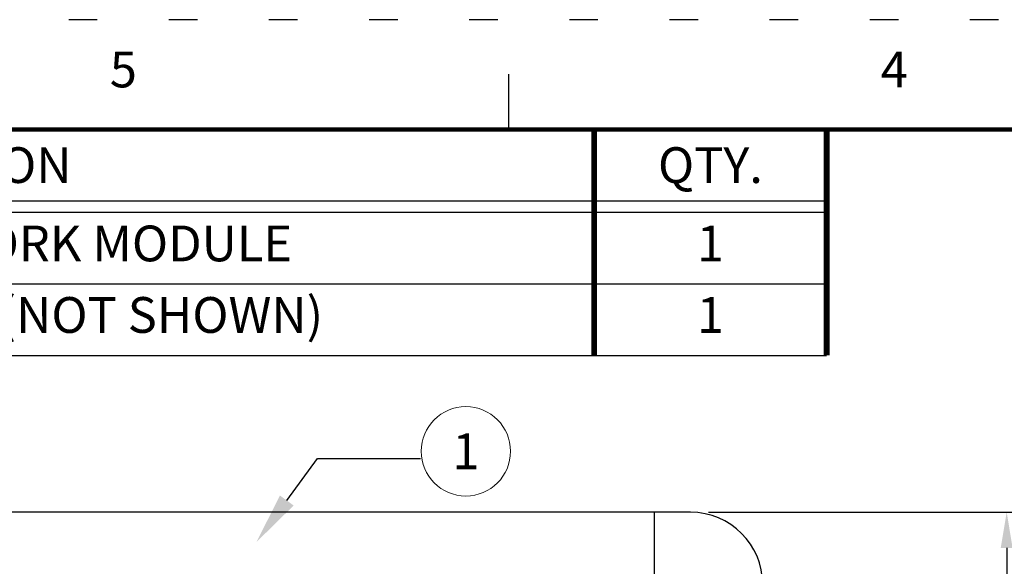
# Model space of a CAD drawing. Extents: x 2.4 to 19.3, y 0.3 to 11.3.
# Drawn here: x 6.5 to 9.9, y 9.4 to 11.3 of the extents above; entities that cross this region are included whole.
import ezdxf
from ezdxf import colors
from ezdxf.entities.mleader import LeaderData, LeaderLine
from ezdxf.enums import TextEntityAlignment as Align
from ezdxf.math import Vec2, Vec3

# ---------------------------------------------------------------- set-up
doc = ezdxf.new("R2010")
doc.units = 0
doc.header["$MEASUREMENT"] = 0
doc.linetypes.add('DOT', pattern=[0.25, 0, -0.25])
for name, color, linetype in [('1', 7, 'Continuous'), ('TITLE_BLOCK', 3, 'Continuous'), ('TITLE_BLOCK_TEXT', 2, 'Continuous'), ('USER_DEFINED_SYMBOLS', 4, 'Continuous')]:
    doc.layers.add(name, color=color, linetype=linetype)
doc.styles.add('ARIAL', font='ARIAL.TTF')
doc.styles.add('ROMANS', font='romans.shx')
doc.dimstyles.new('NOMINALDIM2PLACEBESTFIT', dxfattribs={"dimtxt": 0.125, "dimasz": 0.125, "dimexe": 0.0625, "dimexo": 0.0625, "dimgap": 0.0625, "dimtad": 0, "dimtih": 1, "dimtoh": 1, "dimzin": 0, "dimdsep": 46, "dimtxsty": 'ROMANS', "dimcen": 0, "dimclrt": 7, "dimadec": 0, "dimazin": 0, "dimtfac": 1, "dimtofl": 0, "dimtmove": 0, "dimatfit": 3, "dimfxl": 1, "dimtolj": 1, "dimtzin": 0, "dimarcsym": 0})

# ---------------------------------------------------------------- blocks, each defined once
blk = doc.blocks.new('format_b_size')
at = {"layer": 'TITLE_BLOCK'}
blk.add_line((5.7755, 10.5536), (5.7755, 10.7468), dxfattribs=at)
at = {"layer": 'TITLE_BLOCK', "color": 124, "linetype": 'DOT'}
blk.add_lwpolyline([(16.937, 10.937), (0, 10.937), (0, 0), (16.937, 0)], close=True, dxfattribs=at)
at = {"layer": 'TITLE_BLOCK', "const_width": 0.0155}
blk.add_lwpolyline([(16.5536, 10.5536), (0.3864, 10.5536)], dxfattribs=at)
at = {"layer": 'TITLE_BLOCK', "color": 124, "style": 'ROMANS'}
for s, p in [('5', (4.4282, 10.7468)), ('4', (7.1227, 10.7468))]:
    blk.add_text(s, height=0.125, dxfattribs=at).set_placement(p, align=Align.MIDDLE)
at = {"layer": 'TITLE_BLOCK_TEXT', "style": 'ROMANS', "width": 0.8}
for height, p in [(0.125, (11.1928, 2.2638)), (0.125, (11.1928, 0.8633)), (0.1, (1.968, 0.842)), (0.125, (11.1928, 0.5127))]:
    blk.add_attdef('?', text='', height=height, dxfattribs=at).set_placement(p, align=Align.MIDDLE_CENTER)
at = {"layer": 'TITLE_BLOCK_TEXT'}
for height, style, p in [(0.1, 'ROMANS', (11.1949, 1.9129)), (0.1, 'ROMANS', (11.1949, 1.7584)), (0.1, 'ROMANS', (11.1949, 1.5864)), (0.1, 'ARIAL', (14.4286, 1.5625)), (0.1, 'ARIAL', (14.4286, 1.4006)), (0.1, 'ARIAL', (14.4286, 1.2387)), (0.25, 'ARIAL', (14.32, 0.8271)), (0.1, 'ROMANS', (0.6399, 0.842)), (0.1, 'ROMANS', (1.2074, 0.842)), (0.1, 'ROMANS', (4.2683, 0.842)), (0.1, 'ROMANS', (6.4599, 0.842)), (0.1, 'ROMANS', (7.136, 0.842)), (0.3, 'ARIAL', (16.2276, 0.7124)), (0.15, 'ARIAL', (13.4987, 0.5011)), (0.15, 'ARIAL', (15.4838, 0.5011))]:
    blk.add_attdef('?', text='', height=height, dxfattribs=dict(at, style=style)).set_placement(p, align=Align.MIDDLE_CENTER)
blk = doc.blocks.new('Bom_Base')
at = {"layer": 'TITLE_BLOCK'}
for p, q in [((0, -0.25), (6.5, -0.25)), ((0, -0.29), (6.5, -0.29))]:
    blk.add_line(p, q, dxfattribs=at)
at = {"layer": 'TITLE_BLOCK', "const_width": 0.02}
for points in [[(5.6875, 0), (5.6875, -0.29)], [(6.5, 0), (6.5, -0.29)]]:
    blk.add_lwpolyline(points, dxfattribs=at)
at = {"layer": 'TITLE_BLOCK_TEXT', "style": 'ROMANS'}
for s, p in [('DESCRIPTION', (3.3125, -0.125)), ('QTY.', (6.09375, -0.125))]:
    blk.add_text(s, height=0.125, dxfattribs=at).set_placement(p, align=Align.MIDDLE_CENTER)
blk = doc.blocks.new('Bom')
at = {"layer": 'TITLE_BLOCK'}
blk.add_line((0, -0.25), (6.5, -0.25), dxfattribs=at)
at = {"layer": 'TITLE_BLOCK', "const_width": 0.02}
for points in [[(5.6875, 0), (5.6875, -0.25)], [(6.5, 0), (6.5, -0.25)]]:
    blk.add_lwpolyline(points, dxfattribs=at)
at = {"layer": 'TITLE_BLOCK_TEXT', "style": 'ROMANS'}
for p in [(0.46875, -0.125), (3.3125, -0.125), (6.09375, -0.125)]:
    blk.add_attdef('?', text='', height=0.125, dxfattribs=at).set_placement(p, align=Align.MIDDLE)
blk = doc.blocks.new('*D9')
at = {"color": 0, "linetype": 'Continuous', "lineweight": -2}
for p, q in [((8.8805, 9.5391), (9.9853, 9.5391)), ((9.9228, 9.4141), (9.9228, 8.483)), ((9.9228, 7.3019), (9.9228, 8.233)), ((8.8805, 7.1769), (9.9853, 7.1769))]:
    blk.add_line(p, q, dxfattribs=at)
at = {"color": 0, "linetype": 'Continuous', "lineweight": 0}
for points in [[(9.902, 9.4141), (9.9436, 9.4141), (9.9228, 9.5391)], [(9.902, 7.3019), (9.9436, 7.3019), (9.9228, 7.1769)]]:
    blk.add_solid(points, dxfattribs=at)
at = {"layer": 'Defpoints', "color": 0, "linetype": 'Continuous', "lineweight": 0}
for p in [(8.818, 9.5391), (8.818, 7.1769), (9.9228, 7.1769)]:
    blk.add_point(p, dxfattribs=at)
at = {"color": 7, "linetype": 'Continuous', "lineweight": 0, "insert": (9.9228, 8.358), "char_height": 0.125, "attachment_point": 5, "style": 'ROMANS'}
blk.add_mtext('\\A1;2.36', dxfattribs=at)

msp = doc.modelspace()

# ---------------------------------------------------------------- linework, layer by layer
at = {"layer": '1', "color": 7, "linetype": 'Continuous'}
for p, q in [((8.818, 9.5391), (4.144, 9.5391)), ((8.692, 7.1769), (8.692, 9.5391))]:
    msp.add_line(p, q, dxfattribs=at)
msp.add_arc((8.818, 9.2871), 0.252, 0, 90, dxfattribs=at)
at = {"layer": 'USER_DEFINED_SYMBOLS', "lineweight": 0}
msp.add_circle((8.0325, 9.752), 0.1562, dxfattribs=at)

# ---------------------------------------------------------------- block references
at = {"linetype": 'Continuous', "lineweight": 0}
for name, p in [('format_b_size', (2.4072, 0.3237)), ('Bom_Base', (2.7936, 10.8774))]:
    msp.add_blockref(name, p, dxfattribs=at)
ref = msp.add_blockref('Bom', (2.7936, 10.5874), dxfattribs=at)
ref.add_attrib('?', '8 PORT DATA NETWORK MODULE', dxfattribs={"layer": 'TITLE_BLOCK_TEXT', "height": 0.125, "style": 'ROMANS'}).set_placement((6.1061, 10.4624), align=Align.MIDDLE)
ref.add_attrib('?', '1', dxfattribs={"layer": 'TITLE_BLOCK_TEXT', "height": 0.125, "style": 'ROMANS'}).set_placement((8.8873, 10.4624), align=Align.MIDDLE)
ref = msp.add_blockref('Bom', (2.7936, 10.3374), dxfattribs=at)
ref.add_attrib('?', 'INSTRUCTION SHEET (NOT SHOWN)', dxfattribs={"layer": 'TITLE_BLOCK_TEXT', "height": 0.125, "style": 'ROMANS'}).set_placement((6.1061, 10.2124), align=Align.MIDDLE)
ref.add_attrib('?', '1', dxfattribs={"layer": 'TITLE_BLOCK_TEXT', "height": 0.125, "style": 'ROMANS'}).set_placement((8.8873, 10.2124), align=Align.MIDDLE)

# ---------------------------------------------------------------- texts
at = {"layer": 'USER_DEFINED_SYMBOLS', "color": 7, "lineweight": 0, "style": 'ROMANS'}
msp.add_attdef('1', text='', height=0.125, dxfattribs=at).set_placement((8.0325, 9.752), align=Align.MIDDLE_CENTER)

# ---------------------------------------------------------------- dimensions: what is measured, and where the dimension line sits
at = {"linetype": 'Continuous', "lineweight": 0}
dim = msp.add_linear_dim(base=(9.9228, 7.1769), p1=(8.818, 9.5391), p2=(8.818, 7.1769), angle=90, dimstyle='NOMINALDIM2PLACEBESTFIT', dxfattribs=at)
dim.commit()
dim.dimension.update_dxf_attribs({"geometry": '*D9', "text_midpoint": (9.9228, 8.358)})

# ---------------------------------------------------------------- leaders
ml = msp.add_multileader_mtext('Standard', dxfattribs=at)
ml.set_content(' ', color=256)
ml.set_leader_properties()
ml.build(insert=Vec2(0, 0))
ml.multileader.update_dxf_attribs({"text_right_attachment_type": 6, "dogleg_length": 0.36, "arrow_head_size": 0.18})
ctx = ml.context
ctx.base_point, ctx.char_height, ctx.arrow_head_size, ctx.landing_gap_size, ctx.plane_origin = Vec3(7.8738, 9.7266), 0.18, 0.18, 0.09, Vec3(7.3004, 9.4347)
ctx.right_attachment = 6
notes = []
notes.append((ctx, [(0, (1, 1, 0), (7.5138, 9.7266), (1, 0), 0.36, [(0, [(7.3004, 9.4347)], 0, [])])]))
ctx.mtext.insert, ctx.mtext.flow_direction = Vec3(7.9638, 9.8166), 5
for ctx, leaders in notes:
    for number, flags, end, landing, length, lines in leaders:
        leader = LeaderData()
        leader.index, (leader.has_last_leader_line, leader.has_dogleg_vector, leader.attachment_direction) = number, flags
        leader.last_leader_point, leader.dogleg_vector, leader.dogleg_length = Vec3(end), Vec3(landing), length
        for number, points, colour, breaks in lines:
            line = LeaderLine()
            line.index, line.vertices, line.color, line.breaks = number, Vec3.list(points), colors.encode_raw_color(colour), breaks
            leader.lines.append(line)
        ctx.leaders.append(leader)

doc.saveas('drawing.dxf')
